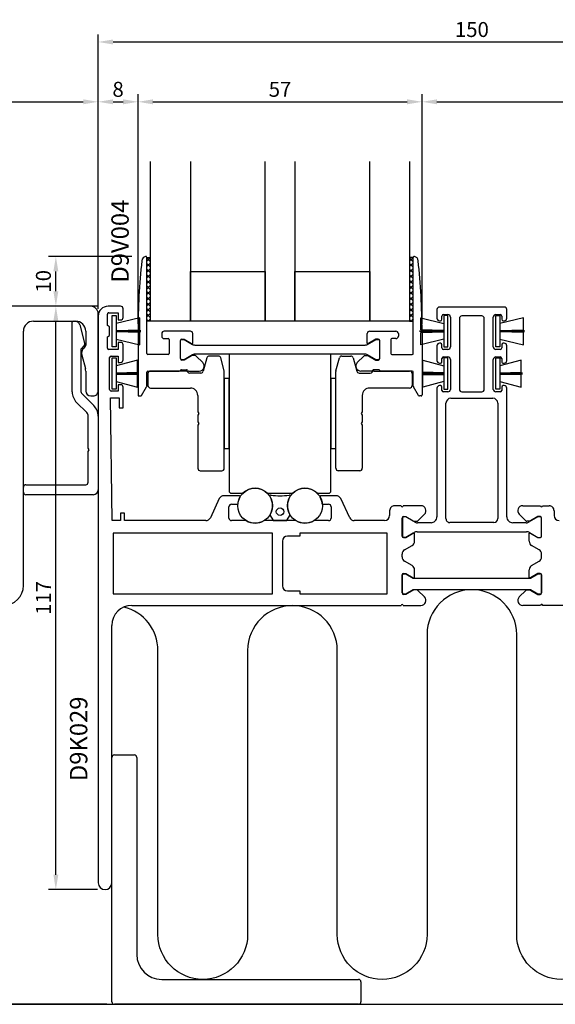
# Model space of a CAD drawing. Extents: x -136 to 202, y 0 to 197.
# Drawn here: x -19 to 89, y 0 to 197 of the extents above; entities that cross this region are included whole.
import ezdxf

# ---------------------------------------------------------------- set-up
doc = ezdxf.new("R2010")
doc.units = 0
doc.header["$LTSCALE"] = 4
doc.layers.get('Defpoints').update_dxf_attribs({"linetype": 'CONTINUOUS'})
for name, color, linetype in [('sapa_anslutning', 6, 'CONTINUOUS'), ('sapa_artikelnr', 4, 'CONTINUOUS'), ('sapa_beslag', 1, 'CONTINUOUS'), ('sapa_fogband', 2, 'CONTINUOUS'), ('sapa_glas', 4, 'CONTINUOUS'), ('sapa_isolator', 4, 'CONTINUOUS'), ('sapa_matt', 1, 'CONTINUOUS'), ('sapa_profil', 7, 'CONTINUOUS')]:
    doc.layers.add(name, color=color, linetype=linetype)
doc.styles.add('ISO', font='isocpeur.ttf')
doc.dimstyles.new('MASKIN', dxfattribs={"dimscale": 0, "dimtxt": 3, "dimasz": 3, "dimexe": 1.5, "dimexo": 1.5, "dimgap": 1, "dimtad": 1, "dimdec": 8, "dimlfac": -1, "dimdsep": 46, "dimtxsty": 'ISO', "dimcen": -5, "dimclrd": 256, "dimclre": 256, "dimclrt": 2, "dimazin": 2, "dimtfac": 1, "dimtdec": 8, "dimtmove": 0, "dimatfit": 3, "dimfxl": 1.5, "dimtolj": 1, "dimarcsym": 0})

# ---------------------------------------------------------------- blocks, each defined once
blk = doc.blocks.new('*D17')
at = {"layer": 'Defpoints', "color": 0, "transparency": 16777216}
for p in [(-3.25, 181), (-3.25, 138.5), (-91.25, 138)]:
    blk.add_point(p, dxfattribs=at)
at = {"layer": 'sapa_matt', "lineweight": -2, "transparency": 16777216}
for p, q in [((-91.25, 139.5), (-91.25, 182.5)), ((-3.25, 140), (-3.25, 182.5)), ((-88.25, 181), (-6.25, 181))]:
    blk.add_line(p, q, dxfattribs=at)
at = {"layer": 'sapa_matt', "transparency": 16777216}
for points in [[(-88.25, 181.5), (-88.25, 180.5), (-91.25, 181)], [(-6.25, 181.5), (-6.25, 180.5), (-3.25, 181)]]:
    blk.add_solid(points, dxfattribs=at)
at = {"layer": 'sapa_matt', "color": 2, "transparency": 16777216, "insert": (-47.25, 183.5), "char_height": 3, "attachment_point": 5, "style": 'ISO'}
blk.add_mtext('\\A1;88', dxfattribs=at)
blk = doc.blocks.new('*D16')
at = {"layer": 'Defpoints', "color": 0, "transparency": 16777216}
for p in [(4.75, 181), (-3.25, 138), (4.75, 135)]:
    blk.add_point(p, dxfattribs=at)
at = {"layer": 'sapa_matt', "lineweight": -2, "transparency": 16777216}
for p, q in [((-3.25, 139.5), (-3.25, 182.5)), ((4.75, 136.5), (4.75, 182.5)), ((-0.25, 181), (1.75, 181))]:
    blk.add_line(p, q, dxfattribs=at)
at = {"layer": 'sapa_matt', "transparency": 16777216}
for points in [[(-0.25, 181.5), (-0.25, 180.5), (-3.25, 181)], [(1.75, 181.5), (1.75, 180.5), (4.75, 181)]]:
    blk.add_solid(points, dxfattribs=at)
at = {"layer": 'sapa_matt', "color": 2, "transparency": 16777216, "insert": (0.75, 183.5), "char_height": 3, "attachment_point": 5, "style": 'ISO'}
blk.add_mtext('\\A1;8', dxfattribs=at)
blk = doc.blocks.new('*D15')
at = {"layer": 'Defpoints', "color": 0, "transparency": 16777216}
for p in [(61.75, 181), (4.75, 135), (61.75, 135)]:
    blk.add_point(p, dxfattribs=at)
at = {"layer": 'sapa_matt', "lineweight": -2, "transparency": 16777216}
for p, q in [((4.75, 136.5), (4.75, 182.5)), ((61.75, 136.5), (61.75, 182.5)), ((7.75, 181), (58.75, 181))]:
    blk.add_line(p, q, dxfattribs=at)
at = {"layer": 'sapa_matt', "transparency": 16777216}
for points in [[(7.75, 181.5), (7.75, 180.5), (4.75, 181)], [(58.75, 181.5), (58.75, 180.5), (61.75, 181)]]:
    blk.add_solid(points, dxfattribs=at)
at = {"layer": 'sapa_matt', "color": 2, "transparency": 16777216, "insert": (33.25, 183.5), "char_height": 3, "attachment_point": 5, "style": 'ISO'}
blk.add_mtext('\\A1;57', dxfattribs=at)
blk = doc.blocks.new('*D14')
at = {"layer": 'Defpoints', "color": 0, "transparency": 16777216}
for p in [(146.75, 181), (146.75, 138.5), (61.75, 135)]:
    blk.add_point(p, dxfattribs=at)
at = {"layer": 'sapa_matt', "lineweight": -2, "transparency": 16777216}
for p, q in [((61.75, 136.5), (61.75, 182.5)), ((146.75, 140), (146.75, 182.5)), ((64.75, 181), (143.75, 181))]:
    blk.add_line(p, q, dxfattribs=at)
at = {"layer": 'sapa_matt', "transparency": 16777216}
for points in [[(64.75, 181.5), (64.75, 180.5), (61.75, 181)], [(143.75, 181.5), (143.75, 180.5), (146.75, 181)]]:
    blk.add_solid(points, dxfattribs=at)
at = {"layer": 'sapa_matt', "color": 2, "transparency": 16777216, "insert": (104.25, 183.5), "char_height": 3, "attachment_point": 5, "style": 'ISO'}
blk.add_mtext('\\A1;85', dxfattribs=at)
blk = doc.blocks.new('*D13')
at = {"layer": 'Defpoints', "color": 0, "transparency": 16777216}
for p in [(146.75, 193), (-3.25, 138), (146.75, 138)]:
    blk.add_point(p, dxfattribs=at)
at = {"layer": 'sapa_matt', "lineweight": -2, "transparency": 16777216}
for p, q in [((-3.25, 139.5), (-3.25, 194.5)), ((146.75, 139.5), (146.75, 194.5)), ((-0.25, 193), (143.75, 193))]:
    blk.add_line(p, q, dxfattribs=at)
at = {"layer": 'sapa_matt', "transparency": 16777216}
for points in [[(-0.25, 193.5), (-0.25, 192.5), (-3.25, 193)], [(143.75, 193.5), (143.75, 192.5), (146.75, 193)]]:
    blk.add_solid(points, dxfattribs=at)
at = {"layer": 'sapa_matt', "color": 2, "transparency": 16777216, "insert": (71.75, 195.5), "char_height": 3, "attachment_point": 5, "style": 'ISO'}
blk.add_mtext('\\A1;150', dxfattribs=at)
blk = doc.blocks.new('*D12')
at = {"layer": 'Defpoints', "color": 0, "transparency": 16777216}
for p in [(-11.74, 140), (-1.75, 140), (-1.87, 23)]:
    blk.add_point(p, dxfattribs=at)
at = {"layer": 'sapa_matt', "lineweight": -2, "transparency": 16777216}
for p, q in [((-3.25, 140), (-13.24, 140)), ((-11.74, 26), (-11.74, 137)), ((-3.37, 23), (-13.24, 23))]:
    blk.add_line(p, q, dxfattribs=at)
at = {"layer": 'sapa_matt', "transparency": 16777216}
for points in [[(-12.24, 137), (-11.24, 137), (-11.74, 140)], [(-12.24, 26), (-11.24, 26), (-11.74, 23)]]:
    blk.add_solid(points, dxfattribs=at)
at = {"layer": 'sapa_matt', "color": 2, "transparency": 16777216, "insert": (-14.24, 81.5), "char_height": 3, "attachment_point": 5, "rotation": 90, "style": 'ISO'}
blk.add_mtext('\\A1;117', dxfattribs=at)
blk = doc.blocks.new('*D11')
at = {"layer": 'Defpoints', "color": 0, "transparency": 16777216}
for p in [(-11.74, 150), (5, 150), (-1.75, 140)]:
    blk.add_point(p, dxfattribs=at)
at = {"layer": 'sapa_matt', "lineweight": -2, "transparency": 16777216}
for p, q in [((3.5, 150), (-13.24, 150)), ((-11.74, 143), (-11.74, 147)), ((-3.25, 140), (-13.24, 140))]:
    blk.add_line(p, q, dxfattribs=at)
at = {"layer": 'sapa_matt', "transparency": 16777216}
for points in [[(-12.24, 147), (-11.24, 147), (-11.74, 150)], [(-12.24, 143), (-11.24, 143), (-11.74, 140)]]:
    blk.add_solid(points, dxfattribs=at)
at = {"layer": 'sapa_matt', "color": 2, "transparency": 16777216, "insert": (-14.24, 145), "char_height": 3, "attachment_point": 5, "rotation": 90, "style": 'ISO'}
blk.add_mtext('\\A1;10', dxfattribs=at)
blk = doc.blocks.new('*D10')
at = {"layer": 'Defpoints', "color": 0, "transparency": 16777216}
for p in [(-40.25, 140), (-13.25, 140), (0, 0)]:
    blk.add_point(p, dxfattribs=at)
at = {"layer": 'sapa_matt', "lineweight": -2, "transparency": 16777216}
for p, q in [((-14.75, 140), (-41.75, 140)), ((-40.25, 3), (-40.25, 137)), ((-1.5, 0), (-41.75, 0))]:
    blk.add_line(p, q, dxfattribs=at)
at = {"layer": 'sapa_matt', "transparency": 16777216}
for points in [[(-40.75, 137), (-39.75, 137), (-40.25, 140)], [(-40.75, 3), (-39.75, 3), (-40.25, 0)]]:
    blk.add_solid(points, dxfattribs=at)
at = {"layer": 'sapa_matt', "color": 2, "transparency": 16777216, "insert": (-42.75, 70), "char_height": 3, "attachment_point": 5, "rotation": 90, "style": 'ISO'}
blk.add_mtext('\\A1;min. 130', dxfattribs=at)

msp = doc.modelspace()

# ---------------------------------------------------------------- linework, layer by layer
at = {"layer": 'sapa_anslutning'}
msp.add_line((-91.24999993, 0), (156.75000007, 0), dxfattribs=at)
msp.add_lwpolyline([(141.56471731, 79.68125793, 0.3440718811), (134.75000014, 70.95059135), (134.75000014, 14, -1), (116.75000014, 14), (116.75000014, 70.95059135, 1), (98.75000014, 70.95059135), (98.75000014, 14, -1), (80.75000014, 14), (80.75000014, 74.15003603, 1), (62.75000014, 74.15003603), (62.75000014, 14, -1), (44.75000014, 14), (44.75000014, 70.95059135, 1), (26.75000014, 70.95059135), (26.75000014, 14, -1), (8.75000014, 14), (8.75000014, 70.95059135, 0.344071884), (1.93528288, 79.68125795)], format="xyb", dxfattribs=at)
at = {"layer": 'sapa_beslag'}
for p, q in [((23.05000007, 130.400012), (23.05000007, 102.75)), ((43.45000007, 102.75), (43.45000007, 130.400012)), ((18.5617279, 129.62940953), (17.84929948, 126.97059048)), ((20.86248899, 130), (19.04469081, 130)), ((22.03296298, 127.06358328), (21.34545191, 129.62940953)), ((44.46703715, 127.06358328), (45.15454822, 129.62940953)), ((45.63751114, 130), (47.45530932, 130)), ((47.93827223, 129.62940953), (48.65070064, 126.97059048)), ((6.75000006, 126.5), (6.75000006, 124.1)), ((14.33366356, 127), (7.25000006, 127)), ((17.36633657, 126.6), (15.13366356, 126.6)), ((22.05000006, 107.5), (22.05000006, 126.93417375)), ((44.45000006, 107.5), (44.45000006, 126.93417375)), ((49.13366356, 126.6), (51.36633657, 126.6)), ((52.16633657, 127), (59.25000007, 127)), ((59.75000007, 126.5), (59.75000007, 124.1)), ((23.05000007, 125.5), (22.05000007, 125.5)), ((22.05000007, 125.5), (22.05000007, 111.5)), ((23.05000007, 111.5), (23.05000007, 125.5)), ((44.45000006, 125.5), (43.45000007, 125.5)), ((43.45000007, 125.5), (43.45000007, 111.5)), ((44.45000006, 111.5), (44.45000006, 125.5)), ((7.25000006, 123.6), (15.25000006, 123.6)), ((59.25000007, 123.6), (51.25000006, 123.6)), ((16.75000006, 122.1), (16.75000006, 118.84641016)), ((49.75000006, 122.1), (49.75000006, 118.84641016)), ((16.75000006, 118.84641016), (16.95000006, 118.5)), ((16.95000006, 118.5), (16.75000006, 118.15358984)), ((49.75000006, 118.84641016), (49.55000006, 118.5)), ((49.55000006, 118.5), (49.75000006, 118.15358984)), ((16.75000006, 118.15358984), (16.75000006, 116.84641016)), ((16.75000006, 116.84641016), (16.95000006, 116.5)), ((49.75000006, 116.84641016), (49.55000006, 116.5)), ((49.75000006, 118.15358984), (49.75000006, 116.84641016)), ((16.95000006, 116.5), (16.75000006, 116.15358984)), ((16.75000006, 116.15358984), (16.75000006, 107.5)), ((49.55000006, 116.5), (49.75000006, 116.15358984)), ((49.75000006, 116.15358984), (49.75000006, 107.5)), ((22.05000007, 111.5), (23.05000007, 111.5)), ((43.45000007, 111.5), (44.45000006, 111.5)), ((17.25000006, 107), (21.55000006, 107)), ((49.25000006, 107), (44.95000006, 107)), ((23.05000007, 102.75), (23.30000007, 102.5)), ((43.20000007, 102.5), (43.45000007, 102.75)), ((23.30000007, 102.5), (25.80051033, 102.5)), ((30.69948981, 102.5), (35.80051033, 102.5)), ((40.69948981, 102.5), (43.20000007, 102.5))]:
    msp.add_line(p, q, dxfattribs=at)
for centre in [(28.25000007, 100), (38.25000007, 100)]:
    msp.add_circle(centre, 3.5, dxfattribs=at)
for centre, radius, start, end in [((19.04469081, 129.5), 0.5, 89.9999999997, 165.0000000013), ((20.86248899, 129.5), 0.5, 15.0000000009, 90), ((45.63751114, 129.5), 0.5, 90, 164.9999999991), ((47.45530932, 129.5), 0.5, 14.9999999987, 90.0000000003), ((7.25000006, 126.5), 0.5, 90.0000000117, 180), ((14.33366356, 126.5), 0.5, 36.8698977498, 90.0000000117), ((15.13366356, 127.1), 0.5, 216.8698977507, 270.0000000009), ((17.36633657, 127.1), 0.5, 270, 345.0000000017), ((21.55000006, 126.93417375), 0.5, 0.0000000006, 15.0000000015), ((44.95000006, 126.93417375), 0.5, 164.9999999985, 179.9999999994), ((49.13366356, 127.1), 0.5, 194.9999999983, 270), ((51.36633657, 127.1), 0.5, 269.9999999991, 323.1301022493), ((52.16633657, 126.5), 0.5, 89.9999999883, 143.1301022502), ((59.25000007, 126.5), 0.5, 0, 89.9999999883), ((7.25000006, 124.1), 0.5, 180, 270), ((15.25000006, 122.1), 1.5, 0, 90), ((51.25000006, 122.1), 1.5, 90, 180), ((59.25000007, 124.1), 0.5, 270, 0), ((17.25000006, 107.5), 0.5, 179.9999999999, 270), ((21.55000006, 107.5), 0.5, 270, 0), ((44.95000006, 107.5), 0.5, 180, 270), ((49.25000006, 107.5), 0.5, 270, 0.0000000001), ((28.25000007, 100), 3.5, 45.5846914028, 134.4153085972), ((38.25000007, 100), 3.5, 45.5846914028, 134.4153085972)]:
    msp.add_arc(centre, radius, start, end, dxfattribs=at)
at = {"layer": 'sapa_fogband'}
for p, q in [((-0.4495674, 138.13639949), (0.3504326, 138.13639949)), ((-0.4495674, 131.83639949), (-0.4495674, 138.13639949)), ((0.3504326, 138.13639949), (0.3504326, 131.83639949)), ((5.0966901, 137.68449022), (0.3504326, 136.55908909)), ((5.0972666, 135.24639688), (5.0966901, 137.68449022)), ((61.50026778, 135.24639688), (61.50084428, 137.68449022)), ((61.50084428, 137.68449022), (66.14956754, 136.55908909)), ((66.94956754, 138.13639949), (66.14956754, 138.13639949)), ((66.14956754, 138.13639949), (66.14956754, 131.83639949)), ((66.94956754, 131.83639949), (66.94956754, 138.13639949)), ((76.55043268, 138.13639949), (77.35043268, 138.13639949)), ((76.55043268, 131.83639949), (76.55043268, 138.13639949)), ((77.35043268, 138.13639949), (77.35043268, 131.83639949)), ((82.09669017, 137.68449022), (77.35043268, 136.55908909)), ((82.09726667, 135.24639688), (82.09669017, 137.68449022)), ((0.3504326, 135.13639949), (5.0972666, 135.24639688)), ((5.34663593, 135.06139949), (0.3504326, 135.06139949)), ((0.3504326, 134.91139949), (5.34663593, 134.91139949)), ((5.09729595, 134.72640134), (0.3504326, 134.83639949)), ((5.09685981, 132.28826329), (5.09729595, 134.72640134)), ((61.25089845, 135.06139949), (66.14956754, 135.06139949)), ((66.14956754, 134.91139949), (61.25089845, 134.91139949)), ((61.50023843, 134.72640134), (66.14956754, 134.83639949)), ((61.50067457, 132.28826329), (61.50023843, 134.72640134)), ((66.14956754, 135.13639949), (61.50026778, 135.24639688)), ((77.35043268, 135.13639949), (82.09726667, 135.24639688)), ((82.346636, 135.06139949), (77.35043268, 135.06139949)), ((77.35043268, 134.91139949), (82.346636, 134.91139949)), ((82.09729603, 134.72640134), (77.35043268, 134.83639949)), ((82.09685989, 132.28826329), (82.09729603, 134.72640134)), ((0.3504326, 133.41370989), (5.09685981, 132.28826329)), ((66.14956754, 133.41370989), (61.50067457, 132.28826329)), ((77.35043268, 133.41370989), (82.09685989, 132.28826329)), ((0.3504326, 131.83639949), (-0.4495674, 131.83639949)), ((66.14956754, 131.83639949), (66.94956754, 131.83639949)), ((77.35043268, 131.83639949), (76.55043268, 131.83639949)), ((-0.4495674, 129.63639949), (0.3504326, 129.63639949)), ((-0.4495674, 123.33639949), (-0.4495674, 129.63639949)), ((0.3504326, 129.63639949), (0.3504326, 123.33639949)), ((4.67501362, 129.18449022), (0.3504326, 128.05908909)), ((4.67559012, 126.74639688), (4.67501362, 129.18449022)), ((61.9351169, 126.74639688), (61.9356934, 129.18449022)), ((61.9356934, 129.18449022), (66.14956754, 128.05908909)), ((66.94956754, 129.63639949), (66.14956754, 129.63639949)), ((66.14956754, 129.63639949), (66.14956754, 123.33639949)), ((66.94956754, 123.33639949), (66.94956754, 129.63639949)), ((76.55043268, 129.63639949), (77.35043268, 129.63639949)), ((76.55043268, 123.33639949), (76.55043268, 129.63639949)), ((77.35043268, 129.63639949), (77.35043268, 123.33639949)), ((81.6750137, 129.18449022), (77.35043268, 128.05908909)), ((81.6755902, 126.74639688), (81.6750137, 129.18449022)), ((0.3504326, 126.63639949), (4.67559012, 126.74639688)), ((4.92495946, 126.56139949), (0.3504326, 126.56139949)), ((0.3504326, 126.41139949), (4.92495946, 126.41139949)), ((61.68574757, 126.56139949), (66.14956754, 126.56139949)), ((66.14956754, 126.41139949), (61.68574757, 126.41139949)), ((66.14956754, 126.63639949), (61.9351169, 126.74639688)), ((77.35043268, 126.63639949), (81.6755902, 126.74639688)), ((81.92495953, 126.56139949), (77.35043268, 126.56139949)), ((77.35043268, 126.41139949), (81.92495953, 126.41139949)), ((4.67561948, 126.22640134), (0.3504326, 126.33639949)), ((0.3504326, 124.91370989), (4.67518334, 123.78826329)), ((4.67518334, 123.78826329), (4.67561948, 126.22640134)), ((61.93508754, 126.22640134), (66.14956754, 126.33639949)), ((61.93552368, 123.78826329), (61.93508754, 126.22640134)), ((66.14956754, 124.91370989), (61.93552368, 123.78826329)), ((81.67561955, 126.22640134), (77.35043268, 126.33639949)), ((77.35043268, 124.91370989), (81.67518341, 123.78826329)), ((81.67518341, 123.78826329), (81.67561955, 126.22640134)), ((0.3504326, 123.33639949), (-0.4495674, 123.33639949)), ((66.14956754, 123.33639949), (66.94956754, 123.33639949)), ((77.35043268, 123.33639949), (76.55043268, 123.33639949)), ((31.27679499, 98.04258244), (31.7921277, 97.15)), ((32.05193532, 97), (34.44806482, 97)), ((34.70787244, 97.15), (35.22320515, 98.04258244))]:
    msp.add_line(p, q, dxfattribs=at)
msp.add_circle((33.25000007, 98.8), 0.75, dxfattribs=at)
for centre, radius, start, end in [((31.42490164, 101.9), 0.2, 83.1037267903, 210.8981478252), ((28.25000007, 100), 3.5, 329.867278169, 30.8981478253), ((33.25000007, 116.99003034), 15, 263.1037267903, 276.8962732097), ((38.25000007, 100), 3.5, 149.1018521748, 210.132721831), ((35.0750985, 101.9), 0.2, 329.1018521747, 96.8962732097), ((31.45000007, 98.14258244), 0.2, 149.8672781689, 209.9999999999), ((32.05193532, 97.3), 0.3, 210, 270), ((34.44806482, 97.3), 0.3, 270, 330), ((35.05000007, 98.14258244), 0.2, 329.9999999999, 30.1327218309)]:
    msp.add_arc(centre, radius, start, end, dxfattribs=at)
at = {"layer": 'sapa_glas'}
for p, q in [((7.25000021, 137), (7.25000021, 169)), ((15.25000021, 169), (15.25000021, 137)), ((30.25000021, 137), (30.25000021, 169)), ((36.25000021, 169), (36.25000021, 137)), ((51.25000021, 137), (51.25000021, 169)), ((59.25000021, 169), (59.25000021, 137)), ((6.50000021, 149.8), (7.25000021, 149.8)), ((7.23060573, 149.8), (6.50000021, 149.06939448)), ((7.25000021, 148.93017442), (6.50000021, 149.68017442)), ((7.25000021, 148.69686246), (6.50000021, 147.94686246)), ((7.25000021, 147.80764241), (6.50000021, 148.55764241)), ((60.00000021, 149.8), (59.25000021, 149.8)), ((59.98961044, 149.8), (59.25000021, 149.06038977)), ((60.00000021, 148.93917913), (59.25000021, 149.68917913)), ((60.00000021, 148.68785775), (59.25000021, 147.93785775)), ((60.00000021, 147.81664712), (59.25000021, 148.56664712)), ((7.25000021, 147.57433045), (6.50000021, 146.82433045)), ((7.25000021, 146.68511039), (6.50000021, 147.43511039)), ((7.25000021, 146.45179843), (6.50000021, 145.70179843)), ((7.25000021, 145.56257838), (6.50000021, 146.31257838)), ((15.25000021, 147), (30.25000021, 147)), ((15.25000021, 137), (15.25000021, 147)), ((30.25000021, 147), (30.25000021, 137)), ((36.25000021, 147), (51.25000021, 147)), ((36.25000021, 137), (36.25000021, 147)), ((51.25000021, 147), (51.25000021, 137)), ((60.00000021, 147.56532574), (59.25000021, 146.81532574)), ((60.00000021, 146.6941151), (59.25000021, 147.4441151)), ((60.00000021, 146.44279372), (59.25000021, 145.69279372)), ((60.00000021, 145.57158309), (59.25000021, 146.32158309)), ((7.25000021, 145.32926642), (6.50000021, 144.57926642)), ((7.25000021, 144.44004636), (6.50000021, 145.19004636)), ((7.25000021, 144.2067344), (6.50000021, 143.4567344)), ((60.00000021, 145.32026171), (59.25000021, 144.57026171)), ((60.00000021, 144.44905107), (59.25000021, 145.19905107)), ((60.00000021, 144.19772969), (59.25000021, 143.44772969)), ((7.25000021, 143.31751435), (6.50000021, 144.06751435)), ((7.25000021, 143.08420239), (6.50000021, 142.33420239)), ((7.25000021, 142.19498233), (6.50000021, 142.94498233)), ((60.00000021, 143.32651906), (59.25000021, 144.07651906)), ((60.00000021, 143.07519768), (59.25000021, 142.32519767)), ((60.00000021, 142.20398704), (59.25000021, 142.95398704)), ((7.25000021, 141.96167037), (6.50000021, 141.21167037)), ((7.25000021, 141.07245032), (6.50000021, 141.82245032)), ((7.25000021, 140.83913836), (6.50000021, 140.08913836)), ((7.25000021, 139.9499183), (6.50000021, 140.6999183)), ((60.00000021, 141.95266566), (59.25000021, 141.20266566)), ((60.00000021, 141.08145503), (59.25000021, 141.83145503)), ((60.00000021, 140.83013365), (59.25000021, 140.08013364)), ((60.00000021, 139.95892301), (59.25000021, 140.70892301)), ((7.25000021, 139.71660634), (6.50000021, 138.96660634)), ((7.25000021, 138.82738629), (6.50000021, 139.57738629)), ((7.25000021, 138.59407433), (6.50000021, 137.84407432)), ((7.25000021, 137.70485427), (6.50000021, 138.45485427)), ((60.00000021, 139.70760163), (59.25000021, 138.95760163)), ((60.00000021, 138.836391), (59.25000021, 139.586391)), ((60.00000021, 138.58506961), (59.25000021, 137.83506961)), ((60.00000021, 137.71385898), (59.25000021, 138.46385898)), ((6.83232246, 137), (6.50000021, 137.33232226)), ((7.25000021, 137), (6.50000021, 137)), ((7.25000021, 137.47154231), (6.7784579, 137)), ((15.25000021, 137), (7.25000021, 137)), ((30.25000021, 137), (15.25000021, 137)), ((36.25000021, 137), (30.25000021, 137)), ((51.25000021, 137), (36.25000021, 137)), ((59.25000021, 137), (51.25000021, 137)), ((59.59132718, 137), (59.25000021, 137.34132697)), ((59.25000021, 137), (60.00000021, 137)), ((60.00000021, 137.4625376), (59.53746261, 137))]:
    msp.add_line(p, q, dxfattribs=at)
at = {"layer": 'sapa_isolator'}
for p, q in [((69.25000014, 137.54773507, -0.2), (69.25000014, 123.34773507, -0.2)), ((73.75000014, 138.04773507, -0.2), (69.75000014, 138.04773507, -0.2)), ((74.25000014, 123.34773507, -0.2), (74.25000014, 137.54773507, -0.2)), ((69.75000014, 122.84773507, -0.2), (73.75000014, 122.84773507, -0.2)), ((57.80000014, 82.500036), (57.80000014, 86.100048)), ((58.05000014, 86.350048), (58.48660206, 86.35003636)), ((58.48660206, 86.35003636), (59.97583311, 85.49022841)), ((60.12583311, 85.45003603), (83.3741671, 85.45003603)), ((83.5241671, 85.49022841), (85.01339815, 86.35003636)), ((85.01339815, 86.35003636), (85.45000007, 86.350048)), ((85.70000007, 86.100048), (85.70000007, 82.500036)), ((59.97583322, 83.10984365), (58.48660268, 82.250036)), ((83.37416699, 83.15003603), (60.12583322, 83.15003603)), ((85.01339753, 82.250036), (83.52416699, 83.10984365)), ((58.48660268, 82.250036), (58.05000014, 82.250036)), ((85.45000007, 82.250036), (85.01339753, 82.250036))]:
    msp.add_line(p, q, dxfattribs=at)
for centre, radius, start, end in [((69.75000014, 137.54773507, -0.2), 0.5, 90, 180), ((73.75000014, 137.54773507, -0.2), 0.5, 0, 89.9999999998), ((69.75000014, 123.34773507, -0.2), 0.5, 179.9999999999, 270), ((73.75000014, 123.34773507, -0.2), 0.5, 270, 0), ((58.05000014, 86.100048), 0.25, 90, 180), ((60.12583311, 85.75003603), 0.3, 240.0000000001, 270.0000000001), ((83.3741671, 85.75003603), 0.3, 269.9999999999, 299.9999999999), ((85.45000007, 86.100048), 0.25, 0, 90), ((60.12583322, 82.85003603), 0.3, 90.0000000001, 120.0000000001), ((83.37416699, 82.85003603), 0.3, 59.9999999999, 89.9999999999), ((58.05000014, 82.500036), 0.25, 180, 270), ((85.45000007, 82.500036), 0.25, 270, 0)]:
    msp.add_arc(centre, radius, start, end, dxfattribs=at)
at = {"layer": 'sapa_profil'}
for p, q in [((6.50000014, 130.5), (6.50000014, 149.8)), ((60.00000014, 130.5), (60.00000014, 149.8)), ((-4.74999993, 140), (-19.74999993, 140)), ((-3.24999993, 123), (-3.24999993, 138.5)), ((-1.39999993, 136.15980762), (-1.39999993, 138.4)), ((1.25000007, 140), (-1.24999993, 140)), ((-1.09999993, 138.7), (0.75000007, 138.7)), ((0.75000007, 138.7), (0.75000007, 137.25)), ((1.75000007, 137.75), (1.75000007, 139.5)), ((-16.24999993, 137), (-7.74999993, 137)), ((-8.44999993, 122.81421356), (-8.44999993, 136.8)), ((-8.24999993, 137), (-7.91014724, 137)), ((-6.94422141, 136.25881905), (-5.96703702, 132.61191722)), ((-3.24999993, 138), (-3.24999993, 24.375)), ((0.75000007, 137.25), (1.25000007, 137.25)), ((-18.24999993, 84), (-18.24999993, 135)), ((-5.74999993, 135), (-5.74999993, 132.20710678)), ((-0.94999993, 135.9), (-1.39999993, 136.15980762)), ((-0.94999993, 134.1), (-0.94999993, 135.9)), ((4.75000014, 135), (4.75000014, 122.2)), ((9.50000014, 134.5), (9.50000014, 134)), ((15.25000014, 135), (10.00000014, 135)), ((15.75000014, 132.49999984), (15.75000014, 134.5)), ((50.75000014, 132.49999984), (50.75000014, 134.5)), ((51.25000014, 135), (56.50000014, 135)), ((57.00000014, 134.5), (57.00000014, 134)), ((61.75000014, 135), (61.75000014, 122.2)), ((-5.94999993, 132.4825077), (-5.94999993, 132.40710678)), ((-1.39999993, 133.84019238), (-0.94999993, 134.1)), ((-1.39999993, 131.6), (-1.39999993, 133.84019238)), ((1.25000007, 132.75), (0.75000007, 132.75)), ((0.75000007, 132.75), (0.75000007, 131.3)), ((10.00000014, 133.5), (10.80000014, 133.5)), ((11.00000014, 133.3), (11.00000014, 130.5)), ((13.25000014, 129.500012), (13.25000014, 133.100024)), ((13.55000014, 133.400024), (14.00000014, 133.400024)), ((14.00000014, 133.400024), (15.48926027, 132.54019926)), ((15.63924118, 132.50000689), (15.75000014, 132.49999984)), ((50.86075911, 132.50000689), (50.75000014, 132.49999984)), ((52.50000014, 133.400024), (51.01074001, 132.54019926)), ((52.95000014, 133.400024), (52.50000014, 133.400024)), ((53.25000014, 129.500012), (53.25000014, 133.100024)), ((55.50000014, 133.3), (55.50000014, 130.5)), ((56.50000014, 133.5), (55.70000014, 133.5)), ((-6.74999993, 131.19289322), (-6.74999993, 123.11421356)), ((-6.09644654, 132.05355339), (-6.60355332, 131.54644661)), ((-5.89644654, 131.85355339), (-6.13762749, 131.61237244)), ((0.75000007, 131.3), (-1.09999993, 131.3)), ((1.75000007, 129.25), (1.75000007, 132.25)), ((-6.52585606, 130.1634837), (-5.81814828, 127.52228229)), ((-0.94999993, 123.3), (-0.94999993, 129.7)), ((-0.64999993, 130), (0.75000007, 130)), ((0.75000007, 130), (0.75000007, 128.75)), ((0.75000007, 128.75), (1.25000007, 128.75)), ((10.80000014, 130.3), (6.70000014, 130.3)), ((14.00000014, 129.200024), (13.55000014, 129.200012)), ((15.48923063, 130.05983162), (14.00000014, 129.200024)), ((16.22573607, 130.100024), (15.63923063, 130.100024)), ((17.74291736, 128.70710678), (16.43786811, 130.01215604)), ((48.75708292, 128.70710678), (50.06213218, 130.01215604)), ((50.27426421, 130.100024), (50.86076966, 130.100024)), ((51.01076966, 130.05983162), (52.50000014, 129.200024)), ((52.50000014, 129.200024), (52.95000014, 129.200012)), ((55.70000014, 130.3), (59.80000014, 130.3)), ((-5.74999993, 127.0046442), (-5.74999993, 123)), ((6.50000014, 123.95884573), (6.50000014, 126.8)), ((6.70000014, 127), (13.0061311, 127)), ((13.49386918, 127.25055535), (14.45000014, 127.25055535)), ((14.93773822, 127), (17.03581058, 127)), ((51.56226206, 127), (49.46418971, 127)), ((53.0061311, 127.25055535), (52.05000014, 127.25055535)), ((59.80000014, 127), (53.49386918, 127)), ((60.00000014, 123.95884573), (60.00000014, 126.8)), ((0.75000007, 123), (-0.64999993, 123)), ((1.25000007, 124.25), (0.75000007, 124.25)), ((0.75000007, 124.25), (0.75000007, 123)), ((1.75000007, 119.6), (1.75000007, 123.75)), ((5.45773517, 122.1), (6.47320522, 123.85884573)), ((61.04226512, 122.1), (60.02679506, 123.85884573)), ((-5.54289315, 118.66446609), (-7.57132027, 120.69289322)), ((-6.45710671, 122.40710678), (-4.12867958, 120.07867966)), ((-4.74999993, 122), (-4.24999993, 122)), ((-0.44999993, 97), (-0.74999993, 121.6)), ((-0.74999993, 121.6), (0.95000007, 121.6)), ((0.95000007, 121.6), (0.95000007, 119.6)), ((4.95000014, 122), (5.28453009, 122)), ((61.55000014, 122), (61.2154702, 122)), ((0.95000007, 119.6), (1.75000007, 119.6)), ((-5.24999993, 111.55627758), (-5.24999993, 117.95735931)), ((-3.24999993, 117.95735931), (-3.24999993, 103.2)), ((-5.04999993, 111.2), (-5.24999993, 111.55627758)), ((-5.24999993, 110.85358984), (-5.04999993, 111.2)), ((-5.24999993, 104.7), (-5.24999993, 110.85358984)), ((-18.24999993, 102.7), (-18.24999993, 103.7)), ((-17.74999993, 104.2), (-5.74999993, 104.2)), ((-4.24999993, 102.2), (-17.74999993, 102.2)), ((21.06230084, 101.42261826), (19.2692376, 97.57738174)), ((25.0173541, 102), (21.96860862, 102)), ((44.53139152, 102), (41.48264605, 102)), ((47.23076255, 97.57738174), (45.43769931, 101.42261826)), ((23.00000007, 97.5), (23.00000007, 99.8)), ((23.50000007, 100.3), (24.76288092, 100.3)), ((41.73711923, 100.3), (43.00000007, 100.3)), ((43.50000007, 99.8), (43.50000007, 97.5)), ((55.25000004, 99), (55.25000004, 98)), ((57.55000007, 100), (56.25000004, 100)), ((61.53581051, 100.000024), (57.95000007, 100)), ((81.96418963, 100.000024), (85.55000007, 100)), ((85.95000007, 100), (87.2500001, 100)), ((88.2500001, 99), (88.2500001, 98)), ((1.25000007, 97), (-0.44999993, 97)), ((2.05000007, 98.5), (1.25000007, 98.5)), ((1.25000007, 98.5), (1.25000007, 97)), ((2.05000007, 97), (2.05000007, 98.5)), ((18.36292981, 97), (2.05000007, 97)), ((26.44722443, 97), (23.50000007, 97)), ((36.44722443, 97), (30.05277571, 97)), ((43.00000007, 97), (40.05277571, 97)), ((54.25000004, 97), (48.13707033, 97)), ((57.75000007, 93.9), (57.75000007, 97.500012)), ((58.05000007, 97.800012), (58.50000007, 97.8)), ((58.50000007, 97.8), (59.98923056, 96.94019238)), ((60.13923056, 96.9), (60.725736, 96.9)), ((60.93786804, 96.98786797), (62.24291729, 98.29291722)), ((82.56213211, 96.98786797), (81.25708285, 98.29291722)), ((83.36076959, 96.9), (82.77426414, 96.9)), ((85.00000007, 97.8), (83.51076959, 96.94019238)), ((85.45000007, 97.800012), (85.00000007, 97.8)), ((85.75000007, 93.9), (85.75000007, 97.500012)), ((31.75000007, 94.5), (-0.24999993, 94.5)), ((-0.24999993, 94.5), (-0.24999993, 82.3)), ((31.75000007, 82.3), (31.75000007, 94.5)), ((33.75000007, 92.9), (33.75000007, 83.9)), ((37.25000011, 93.9), (34.75000007, 93.9)), ((54.75000011, 94.5), (37.25000011, 94.5)), ((37.25000011, 94.5), (37.25000011, 93.9)), ((54.75000011, 82.3), (54.75000011, 94.5)), ((58.50000007, 93.6), (58.05000007, 93.6)), ((59.9892602, 94.45982474), (58.50000007, 93.6)), ((60.25000007, 94.50002417), (60.13924111, 94.50001712)), ((60.25000007, 92.87831216), (60.25000007, 94.50002417)), ((83.25000007, 92.87831216), (83.25000007, 94.50002417)), ((83.25000007, 94.50002417), (83.36075904, 94.50001712)), ((83.51073994, 94.45982474), (85.00000007, 93.6)), ((85.00000007, 93.6), (85.45000007, 93.6)), ((58.25000007, 91.14626136), (59.75000007, 92.01228676)), ((85.25000007, 91.14626136), (83.75000007, 92.01228676)), ((57.75000007, 89.71976405), (57.75000007, 90.28023595)), ((85.75000007, 89.71976405), (85.75000007, 90.28023595)), ((59.75000007, 87.98771324), (58.25000007, 88.85373864)), ((60.25000007, 85.49997583), (60.25000007, 87.12168784)), ((83.25000007, 85.49997583), (83.25000007, 87.12168784)), ((83.75000007, 87.98771324), (85.25000007, 88.85373864)), ((57.75000007, 82.499988), (57.75000007, 86.1)), ((58.05000007, 86.4), (58.50000007, 86.4)), ((58.50000007, 86.4), (59.9892602, 85.54017526)), ((60.13924111, 85.49998288), (60.25000007, 85.49997583)), ((83.36075904, 85.49998288), (83.25000007, 85.49997583)), ((85.00000007, 86.4), (83.51073994, 85.54017526)), ((85.45000007, 86.4), (85.00000007, 86.4)), ((85.75000007, 82.499988), (85.75000007, 86.1)), ((59.98923056, 83.05980762), (58.50000007, 82.2)), ((60.725736, 83.1), (60.13923056, 83.1)), ((62.24291729, 81.70708278), (60.93786804, 83.01213203)), ((81.25708285, 81.70708278), (82.56213211, 83.01213203)), ((82.77426414, 83.1), (83.36076959, 83.1)), ((83.51076959, 83.05980762), (85.00000007, 82.2)), ((-0.24999993, 82.3), (31.75000007, 82.3)), ((34.75000007, 82.9), (37.25000011, 82.9)), ((37.25000011, 82.9), (37.25000011, 82.3)), ((37.25000011, 82.3), (54.75000011, 82.3)), ((54.75000011, 82.3), (54.75000011, 82.3)), ((54.75000011, 82.3), (54.75000011, 82.3)), ((58.50000007, 82.2), (58.05000007, 82.199988)), ((85.00000007, 82.2), (85.45000007, 82.199988)), ((3.50000007, 80), (57.55000007, 80)), ((57.95000007, 80), (61.53581051, 79.999976)), ((85.55000007, 80), (81.96418963, 79.999976)), ((140.00000007, 80), (85.95000007, 80)), ((-0.49999993, 24.375), (-0.49999993, 76)), ((-0.5, 0.5), (-0.5, 49.5)), ((0, 50), (4, 50)), ((4.5, 49.5), (4.5, 10)), ((9.5, 5), (49, 5)), ((49.5, 4.5), (49.5, 0.5)), ((49, 0), (0, 0))]:
    msp.add_line(p, q, dxfattribs=at)
at = {"layer": 'sapa_profil', "color": 4}
for p, q in [((64.75000007, 139.33199654), (64.75000007, 137.58199654)), ((78.25000007, 139.83199654), (65.25000007, 139.83199654)), ((66.05000007, 138.33199654), (66.95000007, 138.33199654)), ((76.55000007, 138.33199654), (77.45000007, 138.33199654)), ((78.75000007, 137.58199654), (78.75000007, 139.33199654)), ((65.25000007, 137.08199654), (65.45000007, 137.08199654)), ((65.75000007, 137.38199654), (65.75000007, 138.03199654)), ((67.45000007, 137.83199654), (67.45000007, 131.83199654)), ((76.05000007, 131.83199654), (76.05000007, 137.83199654)), ((77.75000007, 138.03199654), (77.75000007, 137.38199654)), ((78.05000007, 137.08199654), (78.25000007, 137.08199654)), ((13.30000014, 129.500012), (13.30000014, 133.100024)), ((13.55000014, 133.350024), (13.98660206, 133.35001236)), ((13.98660206, 133.35001236), (15.70621793, 132.35719168)), ((50.79378236, 132.35719168), (52.51339822, 133.35001236)), ((52.51339822, 133.35001236), (52.95000014, 133.350024)), ((53.20000014, 133.100024), (53.20000014, 129.500012)), ((65.45000007, 132.58199654), (65.25000007, 132.58199654)), ((78.25000007, 132.58199654), (78.05000007, 132.58199654)), ((16.31000014, 132.200012), (50.19000014, 132.200012)), ((50.18205095, 130.400012), (16.31794934, 130.400012)), ((64.75000007, 132.08199654), (64.75000007, 129.08199654)), ((65.75000007, 131.63199654), (65.75000007, 132.28199654)), ((66.95000007, 131.33199654), (66.05000007, 131.33199654)), ((77.45000007, 131.33199654), (76.55000007, 131.33199654)), ((77.75000007, 132.28199654), (77.75000007, 131.63199654)), ((78.75000007, 129.08199654), (78.75000007, 132.08199654)), ((13.98660268, 129.250012), (13.55000014, 129.250012)), ((15.70621793, 130.24283232), (13.98660268, 129.250012)), ((52.5133976, 129.250012), (50.79378236, 130.24283232)), ((52.95000014, 129.250012), (52.5133976, 129.250012)), ((65.25000007, 128.58199654), (65.45000007, 128.58199654)), ((65.75000007, 128.88199654), (65.75000007, 129.53199654)), ((66.05000007, 129.83199654), (66.95000007, 129.83199654)), ((67.45000007, 129.33199654), (67.45000007, 123.33199654)), ((76.05000007, 123.33199654), (76.05000007, 129.33199654)), ((76.55000007, 129.83199654), (77.45000007, 129.83199654)), ((77.75000007, 129.53199654), (77.75000007, 128.88199654)), ((78.05000007, 128.58199654), (78.25000007, 128.58199654)), ((64.75000007, 123.58199654), (64.75000007, 97.78426151)), ((65.45000007, 124.08199654), (65.25000007, 124.08199654)), ((65.75000007, 123.13199654), (65.75000007, 123.78199654)), ((66.95000007, 122.83199654), (66.05000007, 122.83199654)), ((77.45000007, 122.83199654), (76.55000007, 122.83199654)), ((77.75000007, 123.78199654), (77.75000007, 123.13199654)), ((78.25000007, 124.08199654), (78.05000007, 124.08199654)), ((78.75000007, 97.78426151), (78.75000007, 123.58199654)), ((66.55000014, 97.40000004), (66.55000014, 120.54773507)), ((67.55000014, 121.54773507), (68.45000014, 121.54773507)), ((68.45000014, 121.54773507), (75.95000014, 121.54773507)), ((76.95000014, 120.54773507), (76.95000014, 97.40000004)), ((57.80000021, 97.500012), (57.80000021, 93.9)), ((58.48660213, 97.75000036), (58.05000021, 97.750012)), ((60.22726007, 96.74503103), (58.48660213, 97.75000036)), ((85.01339815, 97.75000036), (83.27274021, 96.74503103)), ((85.45000007, 97.750012), (85.01339815, 97.75000036)), ((85.70000007, 93.9), (85.70000007, 97.500012)), ((63.55000007, 96.58426151), (60.82151872, 96.58426151)), ((76.15000014, 96.60000004), (67.35000014, 96.60000004)), ((82.67274021, 96.58426151), (79.95000007, 96.58426151)), ((58.05000021, 93.65), (58.48660275, 93.65)), ((58.48660275, 93.65), (60.17274035, 94.623492)), ((60.77274035, 94.78426151), (82.72725993, 94.78426151)), ((83.32725993, 94.623492), (85.01339753, 93.65)), ((85.01339753, 93.65), (85.45000007, 93.65))]:
    msp.add_line(p, q, dxfattribs=at)
at = {"layer": 'sapa_profil'}
for centre, radius, start, end in [((134.75000015, 135), 130, 173.7564115414, 179.9999999999), ((6.51516178, 149.02947715), 1, 105.6019167447, 173.7564115415), ((6.30000014, 149.8), 0.2, 0.0000000001, 105.6019167446), ((60.20000014, 149.8), 0.2, 74.3980832554, 179.9999999999), ((59.98483851, 149.02947715), 1, 6.2435884585, 74.3980832553), ((-68.24999986, 135), 130, 0.0000000001, 6.2435884586), ((-4.74999993, 138.5), 1.5, 0, 90), ((-1.24999993, 138), 2, 90, 180), ((-1.09999993, 138.4), 0.3, 89.999999997, 179.9999999977), ((1.25000007, 139.5), 0.5, 0, 90), ((-16.24999993, 135), 2, 90, 180), ((-8.24999993, 136.8), 0.2, 90, 180), ((-7.91014724, 136), 1, 14.9999999998, 90), ((-7.74999993, 135), 2, 0, 90), ((1.25000007, 137.75), 0.5, 270, 0), ((10.00000014, 134.5), 0.5, 90, 180), ((15.25000014, 134.5), 0.5, 0, 90), ((51.25000014, 134.5), 0.5, 90, 180), ((56.50000014, 134.5), 0.5, 0, 90), ((-6.44999993, 132.40710678), 0.5, 314.9999999994, 359.999999998), ((-6.44999993, 132.4825077), 0.5, 359.9999999981, 15.0000000016), ((1.25000007, 132.25), 0.5, 359.9999999992, 90), ((10.00000014, 134), 0.5, 180, 270), ((10.80000014, 133.3), 0.2, 0, 90), ((13.55000014, 133.100024), 0.3, 90, 180), ((15.63926027, 132.80000688), 0.3, 240, 269.9963531325), ((50.86074001, 132.80000688), 0.3, 270.0036468675, 300), ((52.95000014, 133.100024), 0.3, 360, 90), ((55.70000014, 133.3), 0.2, 90, 180), ((56.50000014, 134), 0.5, 270, 360), ((-6.24999993, 131.19289322), 0.5, 134.9999999995, 179.9999999996), ((-5.07696732, 130.55171226), 1.5, 134.9999999986, 195), ((-6.24999993, 132.20710678), 0.5, 314.9999999995, 359.9999999996), ((-1.09999993, 131.6), 0.3, 179.9999999969, 269.9999999969), ((6.70000014, 130.5), 0.2, 180, 270), ((10.80000014, 130.5), 0.2, 270, 0), ((55.70000014, 130.5), 0.2, 180, 270), ((59.80000014, 130.5), 0.2, 270, 359.9999999999), ((-0.64999993, 129.7), 0.3, 89.9999999981, 179.9999999966), ((1.25000007, 129.25), 0.5, 270, 0), ((13.55000014, 129.500012), 0.3, 180, 270), ((15.63923063, 129.800024), 0.3, 90.0000000001, 120.0000000001), ((16.22573607, 129.800024), 0.3, 44.9999999999, 90), ((17.03581058, 128), 1, 270, 45), ((49.46418971, 128), 1, 135, 270), ((50.27426421, 129.800024), 0.3, 90, 135.0000000001), ((50.86076966, 129.800024), 0.3, 59.9999999999, 89.9999999999), ((52.95000014, 129.500012), 0.3, 270, 0), ((-7.74999993, 127.0046442), 2, 359.9999999998, 14.9999999997), ((6.70000014, 126.8), 0.2, 90, 180), ((13.0061311, 127.3), 0.3, 270, 324.3799302414), ((13.49386918, 126.95055535), 0.3, 89.9999999995, 144.3799302427), ((14.45000014, 126.95055535), 0.3, 35.6200697581, 90.0000000009), ((14.93773822, 127.3), 0.3, 215.6200697582, 270), ((51.56226206, 127.3), 0.3, 270, 324.3799302418), ((52.05000014, 126.95055535), 0.3, 89.9999999992, 144.3799302419), ((53.0061311, 126.95055535), 0.3, 35.6200697573, 90.0000000005), ((53.49386918, 127.3), 0.3, 215.6200697586, 270), ((59.80000014, 126.8), 0.2, 0, 90), ((-5.44999993, 122.81421356), 3, 180, 224.9999999998), ((-5.74999993, 123.11421356), 1, 179.9999999995, 224.9999999994), ((-4.74999993, 123), 1, 180.0000000003, 269.9999999997), ((-4.24999993, 123), 1, 269.9999999992, 0), ((-0.64999993, 123.3), 0.3, 179.9999999973, 269.9999999988), ((1.25000007, 123.75), 0.5, 360, 90), ((6.30000014, 123.95884573), 0.2, 330.0000000007, 0), ((60.20000014, 123.95884573), 0.2, 180, 209.9999999993), ((4.95000014, 122.2), 0.2, 179.9999999969, 270), ((5.28453009, 122.2), 0.2, 270, 330.0000000018), ((61.2154702, 122.2), 0.2, 209.9999999982, 270), ((61.55000014, 122.2), 0.2, 270, 0.0000000031), ((-6.24999993, 117.95735931), 1, 359.9999999998, 44.9999999995), ((-6.24999993, 117.95735931), 3, 360, 45), ((-5.74999993, 104.7), 0.5, 270, 0), ((-17.74999993, 103.7), 0.5, 90.0000000001, 179.9999999999), ((-17.74999993, 102.7), 0.5, 180, 270), ((-4.24999993, 103.2), 1, 270, 0), ((21.96860862, 101), 1, 90, 154.9999999997), ((28.25000007, 100), 3.5, 150.8900910596, 175.082899664), ((25.0173541, 101.8), 0.2, 330.8900910596, 90), ((41.48264605, 101.8), 0.2, 90, 209.1099089404), ((38.25000007, 100), 3.5, 4.917100336, 29.1099089404), ((44.53139152, 101), 1, 25.0000000003, 90), ((23.50000007, 99.8), 0.5, 90, 180), ((43.00000007, 99.8), 0.5, 0, 90), ((56.25000004, 99), 1, 90.0000000083, 180.0000000085), ((57.75000007, 100), 0.2, 180, 0), ((61.53581051, 99.000024), 1, 315, 90), ((81.96418963, 99.000024), 1, 90, 225), ((85.75000007, 100), 0.2, 180, 0), ((87.2500001, 99), 1, 359.9999999915, 89.9999999917), ((18.36292981, 98), 1, 270, 334.9999999997), ((23.50000007, 97.5), 0.5, 180, 270), ((28.25000007, 100), 3.5, 238.9972808654, 301.0027191346), ((38.25000007, 100), 3.5, 238.9972808654, 301.0027191346), ((43.00000007, 97.5), 0.5, 270, 0), ((48.13707033, 98), 1, 205.0000000003, 270), ((54.25000004, 98), 1, 270, 0), ((58.05000007, 97.500012), 0.3, 90, 180), ((60.13923056, 97.2), 0.3, 240.0000000001, 270.0000000001), ((60.725736, 97.2), 0.3, 269.9999999999, 315), ((82.77426414, 97.2), 0.3, 225, 270.0000000001), ((83.36076959, 97.2), 0.3, 270, 300), ((85.45000007, 97.500012), 0.3, 360, 90), ((89.2500001, 98), 1, 180, 270), ((34.75000007, 92.9), 1, 90, 180), ((58.05000007, 93.9), 0.3, 180, 270), ((59.25000007, 92.87831216), 1, 300, 360), ((60.1392602, 94.20001712), 0.3, 90.0036468676, 120.0000000001), ((84.25000007, 92.87831216), 1, 180, 240), ((83.36073994, 94.20001712), 0.3, 59.9999999998, 89.9963531324), ((85.45000007, 93.9), 0.3, 270, 0), ((58.75000007, 90.28023595), 1, 120, 180), ((84.75000007, 90.28023595), 1, 360, 60), ((58.75000007, 89.71976405), 1, 180, 240), ((84.75000007, 89.71976405), 1, 300, 360), ((59.25000007, 87.12168784), 1, 0, 60), ((84.25000007, 87.12168784), 1, 120, 180), ((58.05000007, 86.1), 0.3, 90, 180), ((60.1392602, 85.79998288), 0.3, 240, 269.9963531326), ((83.36073994, 85.79998288), 0.3, 270.0036468675, 300), ((85.45000007, 86.1), 0.3, 0, 90), ((-22.24999993, 84), 4, 270, 0), ((34.75000007, 83.9), 1, 180, 270), ((60.13923056, 82.8), 0.3, 90.0000000001, 120.0000000001), ((60.725736, 82.8), 0.3, 45.0000000001, 90.0000000001), ((82.77426414, 82.8), 0.3, 89.9999999999, 135), ((83.36076959, 82.8), 0.3, 59.9999999999, 89.9999999999), ((58.05000007, 82.499988), 0.3, 180, 270), ((61.53581051, 80.999976), 1, 270, 45), ((81.96418963, 80.999976), 1, 135, 270), ((85.45000007, 82.499988), 0.3, 270, 360), ((3.50000007, 76), 4, 90, 180), ((57.75000007, 80), 0.2, 0.0000000005, 180.0000000005), ((85.75000007, 80), 0.2, 359.9999999995, 179.9999999995), ((0, 49.5), 0.5, 90, 180), ((4, 49.5), 0.5, 0, 90), ((-1.87499993, 24.375), 1.375, 180, 0), ((9.5, 10), 5, 180, 270), ((49, 4.5), 0.5, 0, 90), ((0, 0.5), 0.5, 180, 270), ((49, 0.5), 0.5, 270, 0)]:
    msp.add_arc(centre, radius, start, end, dxfattribs=at)
at = {"layer": 'sapa_profil', "color": 4}
for centre, radius, start, end in [((65.25000007, 139.33199654), 0.5, 89.999999984, 179.9999999841), ((66.05000007, 138.03199654), 0.3, 90.0000000001, 180.0000000001), ((66.95000007, 137.83199654), 0.5, 0, 90), ((76.55000007, 137.83199654), 0.5, 90, 180), ((77.45000007, 138.03199654), 0.3, 0.0000000001, 90.0000000001), ((78.25000007, 139.33199654), 0.5, 0.0000000192, 90.0000000191), ((65.25000007, 137.58199654), 0.5, 180, 270), ((65.45000007, 137.38199654), 0.3, 270, 0), ((78.05000007, 137.38199654), 0.3, 180, 270), ((78.25000007, 137.58199654), 0.5, 270, 0), ((13.55000014, 133.100024), 0.25, 90, 180), ((16.32019068, 133.47741678), 1.27744543, 241.273742618, 269.5429309929), ((50.17980961, 133.47741678), 1.27744543, 270.4570690071, 298.726257382), ((52.95000014, 133.100024), 0.25, 0, 90), ((65.25000007, 132.08199654), 0.5, 90, 180), ((65.45000007, 132.28199654), 0.3, 0, 90), ((78.05000007, 132.28199654), 0.3, 90, 180), ((78.25000007, 132.08199654), 0.5, 0, 90), ((16.33657763, 129.05851608), 1.34162525, 90.7955699607, 118.0244187565), ((50.16342266, 129.05851608), 1.34162525, 61.9755812435, 89.2044300393), ((66.05000007, 131.63199654), 0.3, 179.9999999999, 269.9999999999), ((66.95000007, 131.83199654), 0.5, 270, 0), ((76.55000007, 131.83199654), 0.5, 180, 270), ((77.45000007, 131.63199654), 0.3, 269.9999999999, 359.9999999999), ((13.55000014, 129.500012), 0.25, 180, 270), ((52.95000014, 129.500012), 0.25, 270, 0), ((65.25000007, 129.08199654), 0.5, 180, 270), ((65.45000007, 128.88199654), 0.3, 269.9999999996, 359.9999999996), ((66.05000007, 129.53199654), 0.3, 89.9999999999, 179.9999999997), ((66.95000007, 129.33199654), 0.5, 0, 90), ((76.55000007, 129.33199654), 0.5, 90, 180), ((77.45000007, 129.53199654), 0.3, 0.0000000003, 89.9999999999), ((78.05000007, 128.88199654), 0.3, 180.0000000004, 270.0000000004), ((78.25000007, 129.08199654), 0.5, 270, 0), ((65.25000007, 123.58199654), 0.5, 90, 180), ((65.45000007, 123.78199654), 0.3, 0, 90), ((66.05000007, 123.13199654), 0.3, 180, 270), ((66.95000007, 123.33199654), 0.5, 270, 0), ((76.55000007, 123.33199654), 0.5, 180.0000000001, 270.0000000001), ((77.45000007, 123.13199654), 0.3, 269.9999999999, 359.9999999999), ((78.05000007, 123.78199654), 0.3, 90, 180), ((78.25000007, 123.58199654), 0.5, 0, 90), ((67.55000014, 120.54773507), 1, 90, 179.9999999999), ((75.95000014, 120.54773507), 1, 0, 90), ((58.05000021, 97.500012), 0.25, 90, 180), ((63.55000007, 97.78426151), 1.2, 270, 0.0000000002), ((67.35000014, 97.40000004), 0.8, 179.9999999999, 270), ((76.15000014, 97.40000004), 0.8, 270, 0), ((79.95000007, 97.78426151), 1.2, 179.9999999998, 270), ((85.45000007, 97.500012), 0.25, 0, 90), ((60.82726007, 97.78426151), 1.2, 240, 270), ((82.67274021, 97.78426151), 1.2, 270, 300), ((58.05000021, 93.9), 0.25, 180, 270), ((60.77274035, 93.58426151), 1.2, 90, 120), ((82.72725993, 93.58426151), 1.2, 60, 90), ((85.45000007, 93.9), 0.25, 270, 0)]:
    msp.add_arc(centre, radius, start, end, dxfattribs=at)

# ---------------------------------------------------------------- texts
at = {"layer": 'sapa_artikelnr', "style": 'ISO'}
for s, p in [('D9V004', (2.89445124, 144.73752165, 0)), ('D9K029', (-5.41895717, 44.75798795, 0))]:
    msp.add_text(s, height=3.5, rotation=90, dxfattribs=at).set_placement(p)

# ---------------------------------------------------------------- dimensions: what is measured, and where the dimension line sits
at = {"layer": 'sapa_matt'}
for base, p1, p2, override, picture, middle in [((146.7500000715, 193), (-3.2499999285, 138), (146.7500000715, 138), {"dimscale": 1}, '*D13', (71.7500000715, 195.5)), ((-3.2499999285, 181.0000000119), (-91.2499999285, 138), (-3.2499999285, 138.5), {"dimscale": 1}, '*D17', (-47.2499999285, 183.5000000119)), ((61.7500001427, 181), (4.7500001434, 135.000000001), (61.7500001427, 135.000000001), {"dimscale": 1, "dimtmove": 1}, '*D15', (33.250000143, 183.5)), ((146.7500001433, 181), (61.7500001427, 135.000000001), (146.7500001433, 138.5), {"dimscale": 1, "dimtmove": 1}, '*D14', (104.250000143, 183.5))]:
    dim = msp.add_linear_dim(base=base, p1=p1, p2=p2, dimstyle='MASKIN', override=override, dxfattribs=at)
    dim.commit()
    dim.dimension.update_dxf_attribs({"geometry": picture, "text_midpoint": middle})
dim = msp.add_linear_dim(base=(4.7500001434, 181), p1=(-3.249999857, 138), p2=(4.7500001434, 135.000000001), dimstyle='MASKIN', override={"dimscale": 1}, dxfattribs=at)
dim.commit()
dim.dimension.update_dxf_attribs({"geometry": '*D16', "text_midpoint": (0.7500001432, 181), "dimtype": 160})
dim = msp.add_linear_dim(base=(-11.7361295276, 150), p1=(-1.7499998639, 140), p2=(5.0000001363, 150), angle=90, dimstyle='MASKIN', override={"dimscale": 1, "dimtmove": 1}, dxfattribs=at)
dim.commit()
dim.dimension.update_dxf_attribs({"geometry": '*D11', "text_midpoint": (-14.2361295276, 145)})
dim = msp.add_linear_dim(base=(-40.24999986, 140), p1=(0.00000006, 0), p2=(-13.24999986, 140), angle=90, text='min. 130', dimstyle='MASKIN', override={"dimscale": 1}, dxfattribs=at)
dim.commit()
dim.dimension.update_dxf_attribs({"geometry": '*D10', "text_midpoint": (-42.75113623, 70)})
dim = msp.add_linear_dim(base=(-11.7361295276, 140), p1=(-1.8749998639, 23), p2=(-1.7499998639, 140), angle=90, dimstyle='MASKIN', override={"dimscale": 1}, dxfattribs=at)
dim.commit()
dim.dimension.update_dxf_attribs({"geometry": '*D12', "text_midpoint": (-11.7361295276, 81.5), "dimtype": 160})

doc.saveas('drawing.dxf')
